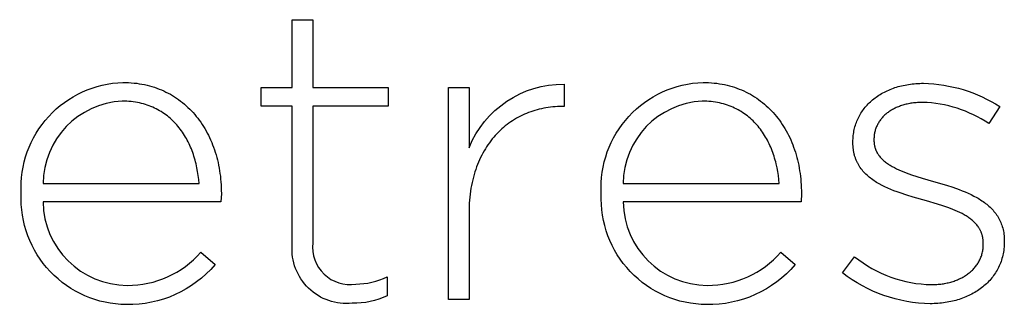
# Model space of a CAD drawing. Units: millimetres. Extents: x -6 to 3813, y -193 to 2042.
# Drawn here: x 474 to 524, y 0 to 15 of the extents above; entities that cross this region are included whole.
import ezdxf

# ---------------------------------------------------------------- set-up
doc = ezdxf.new("R2010")
doc.units = ezdxf.units.MM
doc.header["$LTSCALE"] = 165
doc.layers.add('FISHER AND PAYKEL', color=7, linetype='Continuous', true_color=0x000000)

msp = doc.modelspace()

# ---------------------------------------------------------------- linework, layer by layer
at = {"layer": 'FISHER AND PAYKEL', "color": 168, "true_color": 0x00134c}
for p, q in [((487.768, 14.587), (488.816, 14.587)), ((487.768, 11.136), (487.768, 14.587)), ((488.816, 14.587), (488.816, 11.136)), ((479.168, 11.393), (479.31, 11.391)), ((479.31, 11.391), (479.451, 11.386)), ((479.451, 11.386), (479.59, 11.377)), ((479.59, 11.377), (479.728, 11.365)), ((479.728, 11.365), (479.864, 11.349)), ((479.864, 11.349), (479.998, 11.33)), ((479.998, 11.33), (480.13, 11.307)), ((480.13, 11.307), (480.261, 11.281)), ((480.261, 11.281), (480.389, 11.252)), ((480.389, 11.252), (480.516, 11.22)), ((480.516, 11.22), (480.642, 11.184)), ((480.642, 11.184), (480.765, 11.145)), ((480.765, 11.145), (480.886, 11.103)), ((480.886, 11.103), (481.006, 11.058)), ((481.006, 11.058), (481.123, 11.01)), ((481.123, 11.01), (481.239, 10.959)), ((486.187, 11.136), (487.768, 11.136)), ((486.187, 10.187), (486.187, 11.136)), ((488.816, 11.136), (492.64, 11.136)), ((492.64, 11.136), (492.64, 10.187)), ((495.709, 0.347), (495.709, 11.138)), ((495.709, 11.138), (496.756, 11.138)), ((496.756, 11.138), (496.756, 8.072)), ((501.586, 11.308), (501.586, 10.168)), ((508.651, 11.393), (508.794, 11.391)), ((508.794, 11.391), (508.935, 11.386)), ((508.935, 11.386), (509.074, 11.377)), ((509.074, 11.377), (509.211, 11.365)), ((509.211, 11.365), (509.347, 11.349)), ((509.347, 11.349), (509.481, 11.33)), ((509.481, 11.33), (509.614, 11.307)), ((509.614, 11.307), (509.744, 11.281)), ((509.744, 11.281), (509.873, 11.252)), ((509.873, 11.252), (510, 11.22)), ((510, 11.22), (510.125, 11.184)), ((510.125, 11.184), (510.248, 11.145)), ((510.248, 11.145), (510.37, 11.103)), ((510.37, 11.103), (510.489, 11.058)), ((510.489, 11.058), (510.607, 11.01)), ((510.607, 11.01), (510.723, 10.959)), ((518.089, 11.008), (518.166, 11.04)), ((518.166, 11.04), (518.244, 11.071)), ((518.244, 11.071), (518.324, 11.101)), ((518.324, 11.101), (518.405, 11.128)), ((518.405, 11.128), (518.488, 11.155)), ((518.488, 11.155), (518.571, 11.179)), ((518.571, 11.179), (518.656, 11.202)), ((518.656, 11.202), (518.742, 11.224)), ((518.742, 11.224), (518.829, 11.244)), ((518.829, 11.244), (518.918, 11.262)), ((518.918, 11.262), (519.007, 11.279)), ((519.007, 11.279), (519.098, 11.293)), ((519.098, 11.293), (519.189, 11.307)), ((519.189, 11.307), (519.282, 11.318)), ((519.282, 11.318), (519.376, 11.328)), ((519.376, 11.328), (519.47, 11.336)), ((519.47, 11.336), (519.566, 11.342)), ((519.566, 11.342), (519.663, 11.347)), ((519.663, 11.347), (519.761, 11.35)), ((519.761, 11.35), (519.86, 11.351)), ((481.239, 10.959), (481.353, 10.905)), ((481.353, 10.905), (481.465, 10.848)), ((481.465, 10.848), (481.575, 10.789)), ((481.575, 10.789), (481.682, 10.726)), ((481.682, 10.726), (481.788, 10.66)), ((481.788, 10.66), (481.892, 10.592)), ((481.892, 10.592), (481.994, 10.521)), ((481.994, 10.521), (482.094, 10.447)), ((510.723, 10.959), (510.836, 10.905)), ((510.836, 10.905), (510.948, 10.848)), ((510.948, 10.848), (511.058, 10.789)), ((511.058, 10.789), (511.166, 10.726)), ((511.166, 10.726), (511.272, 10.66)), ((511.272, 10.66), (511.376, 10.592)), ((511.376, 10.592), (511.477, 10.521)), ((511.477, 10.521), (511.577, 10.447)), ((517.212, 10.459), (517.27, 10.51)), ((517.27, 10.51), (517.33, 10.559)), ((517.33, 10.559), (517.392, 10.606)), ((517.392, 10.606), (517.455, 10.653)), ((517.455, 10.653), (517.52, 10.698)), ((517.52, 10.698), (517.586, 10.741)), ((517.586, 10.741), (517.654, 10.784)), ((517.654, 10.784), (517.723, 10.824)), ((517.723, 10.824), (517.793, 10.864)), ((517.793, 10.864), (517.865, 10.902)), ((517.865, 10.902), (517.938, 10.939)), ((517.938, 10.939), (518.013, 10.974)), ((518.013, 10.974), (518.089, 11.008)), ((479.242, 10.439), (479.125, 10.44)), ((479.356, 10.435), (479.242, 10.439)), ((479.469, 10.427), (479.356, 10.435)), ((479.58, 10.417), (479.469, 10.427)), ((479.689, 10.404), (479.58, 10.417)), ((479.796, 10.389), (479.689, 10.404)), ((479.902, 10.371), (479.796, 10.389)), ((480.005, 10.35), (479.902, 10.371)), ((480.107, 10.326), (480.005, 10.35)), ((480.207, 10.3), (480.107, 10.326)), ((480.306, 10.272), (480.207, 10.3)), ((480.402, 10.24), (480.306, 10.272)), ((480.497, 10.207), (480.402, 10.24)), ((480.59, 10.171), (480.497, 10.207)), ((480.681, 10.133), (480.59, 10.171)), ((480.771, 10.092), (480.681, 10.133)), ((480.858, 10.049), (480.771, 10.092)), ((480.944, 10.004), (480.858, 10.049)), ((482.094, 10.447), (482.191, 10.371)), ((482.191, 10.371), (482.287, 10.292)), ((482.287, 10.292), (482.38, 10.211)), ((482.38, 10.211), (482.471, 10.127)), ((482.471, 10.127), (482.56, 10.04)), ((482.56, 10.04), (482.647, 9.951)), ((487.768, 10.187), (486.187, 10.187)), ((487.768, 3.121), (487.768, 10.187)), ((488.816, 10.187), (488.816, 3.227)), ((492.64, 10.187), (488.816, 10.187)), ((500.329, 10.031), (500.218, 10.002)), ((500.44, 10.057), (500.329, 10.031)), ((500.553, 10.08), (500.44, 10.057)), ((500.667, 10.101), (500.553, 10.08)), ((500.781, 10.118), (500.667, 10.101)), ((500.896, 10.134), (500.781, 10.118)), ((501.012, 10.146), (500.896, 10.134)), ((501.128, 10.156), (501.012, 10.146)), ((501.245, 10.162), (501.128, 10.156)), ((501.362, 10.167), (501.245, 10.162)), ((501.48, 10.168), (501.362, 10.167)), ((501.586, 10.168), (501.48, 10.168)), ((508.725, 10.439), (508.609, 10.44)), ((508.84, 10.435), (508.725, 10.439)), ((508.952, 10.427), (508.84, 10.435)), ((509.063, 10.417), (508.952, 10.427)), ((509.172, 10.404), (509.063, 10.417)), ((509.28, 10.389), (509.172, 10.404)), ((509.385, 10.371), (509.28, 10.389)), ((509.489, 10.35), (509.385, 10.371)), ((509.591, 10.326), (509.489, 10.35)), ((509.691, 10.3), (509.591, 10.326)), ((509.789, 10.272), (509.691, 10.3)), ((509.886, 10.24), (509.789, 10.272)), ((509.98, 10.207), (509.886, 10.24)), ((510.073, 10.171), (509.98, 10.207)), ((510.165, 10.133), (510.073, 10.171)), ((510.254, 10.092), (510.165, 10.133)), ((510.342, 10.049), (510.254, 10.092)), ((510.428, 10.004), (510.342, 10.049)), ((511.577, 10.447), (511.675, 10.371)), ((511.675, 10.371), (511.77, 10.292)), ((511.77, 10.292), (511.864, 10.211)), ((511.864, 10.211), (511.955, 10.127)), ((511.955, 10.127), (512.044, 10.04)), ((512.044, 10.04), (512.131, 9.951)), ((516.757, 9.953), (516.801, 10.014)), ((516.801, 10.014), (516.846, 10.074)), ((516.846, 10.074), (516.894, 10.133)), ((516.894, 10.133), (516.943, 10.19)), ((516.943, 10.19), (516.993, 10.246)), ((516.993, 10.246), (517.045, 10.301)), ((517.045, 10.301), (517.099, 10.355)), ((517.099, 10.355), (517.155, 10.408)), ((517.155, 10.408), (517.212, 10.459)), ((518.278, 10.014), (518.231, 9.987)), ((518.325, 10.04), (518.278, 10.014)), ((518.374, 10.065), (518.325, 10.04)), ((518.423, 10.09), (518.374, 10.065)), ((518.474, 10.113), (518.423, 10.09)), ((518.525, 10.136), (518.474, 10.113)), ((518.578, 10.157), (518.525, 10.136)), ((518.631, 10.178), (518.578, 10.157)), ((518.685, 10.198), (518.631, 10.178)), ((518.741, 10.217), (518.685, 10.198)), ((518.797, 10.234), (518.741, 10.217)), ((518.854, 10.251), (518.797, 10.234)), ((518.913, 10.267), (518.854, 10.251)), ((518.972, 10.282), (518.913, 10.267)), ((519.032, 10.296), (518.972, 10.282)), ((519.092, 10.308), (519.032, 10.296)), ((519.154, 10.32), (519.092, 10.308)), ((519.217, 10.331), (519.154, 10.32)), ((519.28, 10.34), (519.217, 10.331)), ((519.344, 10.349), (519.28, 10.34)), ((519.41, 10.356), (519.344, 10.349)), ((519.476, 10.362), (519.41, 10.356)), ((519.542, 10.368), (519.476, 10.362)), ((519.678, 10.375), (519.542, 10.368)), ((519.817, 10.377), (519.678, 10.375)), ((523.73, 10.165), (523.169, 9.297)), ((481.028, 9.957), (480.944, 10.004)), ((481.11, 9.908), (481.028, 9.957)), ((481.191, 9.856), (481.11, 9.908)), ((481.27, 9.802), (481.191, 9.856)), ((481.347, 9.747), (481.27, 9.802)), ((481.422, 9.689), (481.347, 9.747)), ((481.496, 9.63), (481.422, 9.689)), ((481.568, 9.568), (481.496, 9.63)), ((481.638, 9.505), (481.568, 9.568)), ((482.647, 9.951), (482.732, 9.859)), ((482.732, 9.859), (482.814, 9.766)), ((482.814, 9.766), (482.894, 9.669)), ((482.894, 9.669), (482.972, 9.571)), ((482.972, 9.571), (483.048, 9.47)), ((499.069, 9.51), (498.972, 9.449)), ((499.167, 9.568), (499.069, 9.51)), ((499.267, 9.623), (499.167, 9.568)), ((499.368, 9.676), (499.267, 9.623)), ((499.47, 9.726), (499.368, 9.676)), ((499.573, 9.773), (499.47, 9.726)), ((499.678, 9.818), (499.573, 9.773)), ((499.784, 9.86), (499.678, 9.818)), ((499.891, 9.9), (499.784, 9.86)), ((499.999, 9.937), (499.891, 9.9)), ((500.108, 9.971), (499.999, 9.937)), ((500.218, 10.002), (500.108, 9.971)), ((510.512, 9.957), (510.428, 10.004)), ((510.594, 9.908), (510.512, 9.957)), ((510.675, 9.856), (510.594, 9.908)), ((510.753, 9.802), (510.675, 9.856)), ((510.83, 9.747), (510.753, 9.802)), ((510.906, 9.689), (510.83, 9.747)), ((510.979, 9.63), (510.906, 9.689)), ((511.051, 9.568), (510.979, 9.63)), ((511.121, 9.505), (511.051, 9.568)), ((512.131, 9.951), (512.215, 9.859)), ((512.215, 9.859), (512.298, 9.766)), ((512.298, 9.766), (512.378, 9.669)), ((512.378, 9.669), (512.456, 9.571)), ((512.456, 9.571), (512.532, 9.47)), ((516.5, 9.498), (516.532, 9.566)), ((516.532, 9.566), (516.565, 9.633)), ((516.565, 9.633), (516.6, 9.699)), ((516.6, 9.699), (516.636, 9.764)), ((516.636, 9.764), (516.675, 9.828)), ((516.675, 9.828), (516.715, 9.891)), ((516.715, 9.891), (516.757, 9.953)), ((517.696, 9.526), (517.666, 9.487)), ((517.727, 9.563), (517.696, 9.526)), ((517.759, 9.601), (517.727, 9.563)), ((517.792, 9.637), (517.759, 9.601)), ((517.826, 9.673), (517.792, 9.637)), ((517.862, 9.708), (517.826, 9.673)), ((517.898, 9.742), (517.862, 9.708)), ((517.936, 9.775), (517.898, 9.742)), ((517.975, 9.808), (517.936, 9.775)), ((518.015, 9.84), (517.975, 9.808)), ((518.056, 9.871), (518.015, 9.84)), ((518.098, 9.901), (518.056, 9.871)), ((518.141, 9.931), (518.098, 9.901)), ((518.186, 9.959), (518.141, 9.931)), ((518.231, 9.987), (518.186, 9.959)), ((481.706, 9.44), (481.638, 9.505)), ((481.773, 9.373), (481.706, 9.44)), ((481.838, 9.305), (481.773, 9.373)), ((481.901, 9.235), (481.838, 9.305)), ((481.962, 9.163), (481.901, 9.235)), ((482.022, 9.089), (481.962, 9.163)), ((482.08, 9.014), (482.022, 9.089)), ((482.136, 8.938), (482.08, 9.014)), ((483.048, 9.47), (483.121, 9.367)), ((483.121, 9.367), (483.192, 9.262)), ((483.192, 9.262), (483.261, 9.155)), ((483.261, 9.155), (483.327, 9.046)), ((483.327, 9.046), (483.391, 8.934)), ((498.424, 9.03), (498.338, 8.951)), ((498.511, 9.106), (498.424, 9.03)), ((498.6, 9.18), (498.511, 9.106)), ((498.691, 9.251), (498.6, 9.18)), ((498.783, 9.32), (498.691, 9.251)), ((498.877, 9.386), (498.783, 9.32)), ((498.972, 9.449), (498.877, 9.386)), ((511.19, 9.44), (511.121, 9.505)), ((511.256, 9.373), (511.19, 9.44)), ((511.321, 9.305), (511.256, 9.373)), ((511.384, 9.235), (511.321, 9.305)), ((511.446, 9.163), (511.384, 9.235)), ((511.505, 9.089), (511.446, 9.163)), ((511.563, 9.014), (511.505, 9.089)), ((511.62, 8.938), (511.563, 9.014)), ((512.532, 9.47), (512.605, 9.367)), ((512.605, 9.367), (512.676, 9.262)), ((512.676, 9.262), (512.745, 9.155)), ((512.745, 9.155), (512.811, 9.046)), ((512.811, 9.046), (512.875, 8.934)), ((516.336, 8.995), (516.353, 9.069)), ((516.353, 9.069), (516.373, 9.143)), ((516.373, 9.143), (516.395, 9.216)), ((516.395, 9.216), (516.418, 9.288)), ((516.418, 9.288), (516.444, 9.359)), ((516.444, 9.359), (516.471, 9.429)), ((516.471, 9.429), (516.5, 9.498)), ((517.422, 9.023), (517.407, 8.977)), ((517.438, 9.068), (517.422, 9.023)), ((517.455, 9.112), (517.438, 9.068)), ((517.473, 9.156), (517.455, 9.112)), ((517.493, 9.2), (517.473, 9.156)), ((517.514, 9.243), (517.493, 9.2)), ((517.536, 9.285), (517.514, 9.243)), ((517.56, 9.327), (517.536, 9.285)), ((517.584, 9.368), (517.56, 9.327)), ((517.61, 9.408), (517.584, 9.368)), ((517.638, 9.448), (517.61, 9.408)), ((517.666, 9.487), (517.638, 9.448)), ((482.191, 8.86), (482.136, 8.938)), ((482.244, 8.781), (482.191, 8.86)), ((482.295, 8.7), (482.244, 8.781)), ((482.344, 8.618), (482.295, 8.7)), ((482.392, 8.534), (482.344, 8.618)), ((482.438, 8.45), (482.392, 8.534)), ((483.391, 8.934), (483.453, 8.821)), ((483.453, 8.821), (483.512, 8.705)), ((483.512, 8.705), (483.569, 8.588)), ((483.569, 8.588), (483.623, 8.468)), ((497.937, 8.518), (497.863, 8.424)), ((498.014, 8.61), (497.937, 8.518)), ((498.092, 8.699), (498.014, 8.61)), ((498.172, 8.786), (498.092, 8.699)), ((498.255, 8.87), (498.172, 8.786)), ((498.338, 8.951), (498.255, 8.87)), ((511.674, 8.86), (511.62, 8.938)), ((511.727, 8.781), (511.674, 8.86)), ((511.778, 8.7), (511.727, 8.781)), ((511.828, 8.618), (511.778, 8.7)), ((511.875, 8.534), (511.828, 8.618)), ((511.921, 8.45), (511.875, 8.534)), ((512.875, 8.934), (512.937, 8.821)), ((512.937, 8.821), (512.996, 8.705)), ((512.996, 8.705), (513.053, 8.588)), ((513.053, 8.588), (513.107, 8.468)), ((516.269, 8.45), (516.272, 8.53)), ((516.272, 8.53), (516.278, 8.61)), ((516.278, 8.61), (516.285, 8.688)), ((516.285, 8.688), (516.295, 8.766)), ((516.295, 8.766), (516.306, 8.843)), ((516.306, 8.843), (516.32, 8.92)), ((516.32, 8.92), (516.336, 8.995)), ((517.338, 8.543), (517.337, 8.493)), ((517.34, 8.593), (517.338, 8.543)), ((517.344, 8.643), (517.34, 8.593)), ((517.349, 8.692), (517.344, 8.643)), ((517.355, 8.741), (517.349, 8.692)), ((517.363, 8.789), (517.355, 8.741)), ((517.372, 8.837), (517.363, 8.789)), ((517.382, 8.884), (517.372, 8.837)), ((517.394, 8.931), (517.382, 8.884)), ((517.407, 8.977), (517.394, 8.931)), ((482.482, 8.364), (482.438, 8.45)), ((482.525, 8.277), (482.482, 8.364)), ((482.566, 8.189), (482.525, 8.277)), ((482.605, 8.099), (482.566, 8.189)), ((482.643, 8.009), (482.605, 8.099)), ((482.679, 7.918), (482.643, 8.009)), ((483.623, 8.468), (483.675, 8.347)), ((483.675, 8.347), (483.725, 8.224)), ((483.725, 8.224), (483.771, 8.099)), ((483.771, 8.099), (483.816, 7.973)), ((497.586, 8.021), (497.522, 7.914)), ((497.652, 8.125), (497.586, 8.021)), ((497.72, 8.227), (497.652, 8.125)), ((497.791, 8.327), (497.72, 8.227)), ((497.863, 8.424), (497.791, 8.327)), ((511.966, 8.364), (511.921, 8.45)), ((512.008, 8.277), (511.966, 8.364)), ((512.049, 8.189), (512.008, 8.277)), ((512.089, 8.099), (512.049, 8.189)), ((512.126, 8.009), (512.089, 8.099)), ((512.162, 7.918), (512.126, 8.009)), ((513.107, 8.468), (513.159, 8.347)), ((513.159, 8.347), (513.208, 8.224)), ((513.208, 8.224), (513.255, 8.099)), ((513.255, 8.099), (513.299, 7.973)), ((516.268, 8.37), (516.269, 8.45)), ((516.268, 8.324), (516.268, 8.37)), ((516.27, 8.234), (516.268, 8.324)), ((516.274, 8.147), (516.27, 8.234)), ((516.281, 8.062), (516.274, 8.147)), ((516.291, 7.979), (516.281, 8.062)), ((517.337, 8.493), (517.337, 8.451)), ((517.337, 8.451), (517.337, 8.423)), ((517.337, 8.423), (517.338, 8.395)), ((517.338, 8.395), (517.34, 8.367)), ((517.34, 8.367), (517.341, 8.34)), ((517.341, 8.34), (517.344, 8.313)), ((517.344, 8.313), (517.347, 8.286)), ((517.347, 8.286), (517.35, 8.259)), ((517.35, 8.259), (517.354, 8.233)), ((517.354, 8.233), (517.359, 8.207)), ((517.359, 8.207), (517.363, 8.181)), ((517.363, 8.181), (517.369, 8.156)), ((517.369, 8.156), (517.375, 8.131)), ((517.375, 8.131), (517.381, 8.106)), ((517.381, 8.106), (517.388, 8.081)), ((517.388, 8.081), (517.396, 8.057)), ((517.396, 8.057), (517.404, 8.032)), ((517.404, 8.032), (517.412, 8.008)), ((517.412, 8.008), (517.421, 7.985)), ((482.713, 7.825), (482.679, 7.918)), ((482.745, 7.732), (482.713, 7.825)), ((482.776, 7.638), (482.745, 7.732)), ((482.805, 7.543), (482.776, 7.638)), ((482.833, 7.448), (482.805, 7.543)), ((483.816, 7.973), (483.858, 7.844)), ((483.858, 7.844), (483.897, 7.715)), ((483.897, 7.715), (483.933, 7.583)), ((483.933, 7.583), (483.967, 7.45)), ((497.344, 7.578), (497.289, 7.461)), ((497.401, 7.692), (497.344, 7.578)), ((497.46, 7.804), (497.401, 7.692)), ((497.522, 7.914), (497.46, 7.804)), ((512.196, 7.825), (512.162, 7.918)), ((512.229, 7.732), (512.196, 7.825)), ((512.26, 7.638), (512.229, 7.732)), ((512.289, 7.543), (512.26, 7.638)), ((512.316, 7.448), (512.289, 7.543)), ((513.299, 7.973), (513.341, 7.844)), ((513.341, 7.844), (513.38, 7.715)), ((513.38, 7.715), (513.417, 7.583)), ((513.417, 7.583), (513.451, 7.45)), ((516.297, 7.938), (516.291, 7.979)), ((516.303, 7.897), (516.297, 7.938)), ((516.31, 7.857), (516.303, 7.897)), ((516.318, 7.818), (516.31, 7.857)), ((516.327, 7.779), (516.318, 7.818)), ((516.336, 7.74), (516.327, 7.779)), ((516.346, 7.702), (516.336, 7.74)), ((516.356, 7.664), (516.346, 7.702)), ((516.367, 7.627), (516.356, 7.664)), ((516.379, 7.59), (516.367, 7.627)), ((516.391, 7.554), (516.379, 7.59)), ((516.404, 7.518), (516.391, 7.554)), ((516.417, 7.483), (516.404, 7.518)), ((517.421, 7.985), (517.43, 7.961)), ((517.43, 7.961), (517.44, 7.938)), ((517.44, 7.938), (517.45, 7.915)), ((517.45, 7.915), (517.461, 7.892)), ((517.461, 7.892), (517.472, 7.87)), ((517.472, 7.87), (517.484, 7.847)), ((517.484, 7.847), (517.496, 7.825)), ((517.496, 7.825), (517.508, 7.803)), ((517.508, 7.803), (517.521, 7.782)), ((517.521, 7.782), (517.534, 7.76)), ((517.534, 7.76), (517.548, 7.739)), ((517.548, 7.739), (517.562, 7.718)), ((517.562, 7.718), (517.577, 7.697)), ((517.577, 7.697), (517.592, 7.677)), ((517.592, 7.677), (517.607, 7.656)), ((517.607, 7.656), (517.623, 7.636)), ((517.623, 7.636), (517.656, 7.597)), ((517.656, 7.597), (517.691, 7.558)), ((517.691, 7.558), (517.727, 7.52)), ((517.727, 7.52), (517.764, 7.482)), ((482.859, 7.351), (482.833, 7.448)), ((482.883, 7.254), (482.859, 7.351)), ((482.926, 7.058), (482.883, 7.254)), ((482.963, 6.859), (482.926, 7.058)), ((483.967, 7.45), (483.999, 7.315)), ((483.999, 7.315), (484.028, 7.179)), ((484.028, 7.179), (484.054, 7.041)), ((484.054, 7.041), (484.077, 6.902)), ((497.14, 7.095), (497.095, 6.968)), ((497.187, 7.219), (497.14, 7.095)), ((497.237, 7.341), (497.187, 7.219)), ((497.289, 7.461), (497.237, 7.341)), ((512.342, 7.351), (512.316, 7.448)), ((512.366, 7.254), (512.342, 7.351)), ((512.41, 7.058), (512.366, 7.254)), ((512.447, 6.859), (512.41, 7.058)), ((513.451, 7.45), (513.482, 7.315)), ((513.482, 7.315), (513.511, 7.179)), ((513.511, 7.179), (513.537, 7.041)), ((513.537, 7.041), (513.561, 6.902)), ((516.431, 7.448), (516.417, 7.483)), ((516.446, 7.413), (516.431, 7.448)), ((516.461, 7.379), (516.446, 7.413)), ((516.477, 7.345), (516.461, 7.379)), ((516.493, 7.312), (516.477, 7.345)), ((516.51, 7.279), (516.493, 7.312)), ((516.528, 7.246), (516.51, 7.279)), ((516.546, 7.214), (516.528, 7.246)), ((516.564, 7.182), (516.546, 7.214)), ((516.583, 7.151), (516.564, 7.182)), ((516.603, 7.12), (516.583, 7.151)), ((516.623, 7.089), (516.603, 7.12)), ((516.644, 7.059), (516.623, 7.089)), ((516.687, 7), (516.644, 7.059)), ((517.764, 7.482), (517.803, 7.446)), ((517.803, 7.446), (517.844, 7.41)), ((517.844, 7.41), (517.886, 7.375)), ((517.886, 7.375), (517.929, 7.34)), ((517.929, 7.34), (517.974, 7.306)), ((517.974, 7.306), (518.02, 7.273)), ((518.02, 7.273), (518.068, 7.241)), ((518.068, 7.241), (518.116, 7.209)), ((518.116, 7.209), (518.166, 7.178)), ((518.166, 7.178), (518.217, 7.147)), ((518.217, 7.147), (518.269, 7.117)), ((518.269, 7.117), (518.377, 7.059)), ((518.377, 7.059), (518.49, 7.002)), ((482.993, 6.659), (482.963, 6.859)), ((483.017, 6.456), (482.993, 6.659)), ((484.077, 6.902), (484.098, 6.761)), ((484.098, 6.761), (484.116, 6.619)), ((484.116, 6.619), (484.132, 6.476)), ((496.976, 6.572), (496.942, 6.435)), ((497.013, 6.706), (496.976, 6.572)), ((497.053, 6.838), (497.013, 6.706)), ((497.095, 6.968), (497.053, 6.838)), ((512.477, 6.659), (512.447, 6.859)), ((512.501, 6.456), (512.477, 6.659)), ((513.561, 6.902), (513.582, 6.761)), ((513.582, 6.761), (513.6, 6.619)), ((513.6, 6.619), (513.615, 6.476)), ((516.731, 6.942), (516.687, 7)), ((516.778, 6.886), (516.731, 6.942)), ((516.827, 6.831), (516.778, 6.886)), ((516.877, 6.778), (516.827, 6.831)), ((516.93, 6.725), (516.877, 6.778)), ((516.984, 6.675), (516.93, 6.725)), ((517.039, 6.625), (516.984, 6.675)), ((517.097, 6.577), (517.039, 6.625)), ((517.156, 6.53), (517.097, 6.577)), ((517.216, 6.484), (517.156, 6.53)), ((518.49, 7.002), (518.606, 6.948)), ((518.606, 6.948), (518.726, 6.895)), ((518.726, 6.895), (518.85, 6.844)), ((518.85, 6.844), (518.976, 6.795)), ((518.976, 6.795), (519.239, 6.7)), ((519.239, 6.7), (519.512, 6.61)), ((519.512, 6.61), (519.793, 6.523)), ((519.793, 6.523), (520.371, 6.355)), ((475.107, 6.253), (483.034, 6.253)), ((483.034, 6.253), (483.017, 6.456)), ((484.132, 6.476), (484.144, 6.331)), ((484.144, 6.331), (484.154, 6.186)), ((484.154, 6.186), (484.161, 6.039)), ((484.161, 6.039), (484.165, 5.891)), ((496.856, 6.01), (496.833, 5.864)), ((496.882, 6.154), (496.856, 6.01)), ((496.911, 6.296), (496.882, 6.154)), ((496.942, 6.435), (496.911, 6.296)), ((504.591, 6.253), (512.518, 6.253)), ((512.518, 6.253), (512.501, 6.456)), ((513.615, 6.476), (513.628, 6.331)), ((513.628, 6.331), (513.637, 6.186)), ((513.637, 6.186), (513.645, 6.039)), ((513.645, 6.039), (513.649, 5.891)), ((517.278, 6.439), (517.216, 6.484)), ((517.341, 6.396), (517.278, 6.439)), ((517.406, 6.353), (517.341, 6.396)), ((517.473, 6.312), (517.406, 6.353)), ((517.54, 6.272), (517.473, 6.312)), ((517.609, 6.232), (517.54, 6.272)), ((517.75, 6.157), (517.609, 6.232)), ((517.895, 6.084), (517.75, 6.157)), ((518.045, 6.016), (517.895, 6.084)), ((518.198, 5.95), (518.045, 6.016)), ((520.371, 6.355), (521.029, 6.165)), ((521.029, 6.165), (521.354, 6.06)), ((521.354, 6.06), (521.672, 5.947)), ((473.996, 5.724), (473.996, 5.762)), ((484.167, 5.741), (484.146, 5.318)), ((484.165, 5.891), (484.167, 5.741)), ((496.796, 5.563), (496.782, 5.41)), ((496.813, 5.715), (496.796, 5.563)), ((496.833, 5.864), (496.813, 5.715)), ((503.479, 5.724), (503.479, 5.762)), ((513.65, 5.741), (513.629, 5.318)), ((513.649, 5.891), (513.65, 5.741)), ((518.354, 5.887), (518.198, 5.95)), ((518.513, 5.827), (518.354, 5.887)), ((518.675, 5.77), (518.513, 5.827)), ((519.004, 5.661), (518.675, 5.77)), ((519.338, 5.558), (519.004, 5.661)), ((520.008, 5.364), (519.338, 5.558)), ((521.672, 5.947), (521.828, 5.886)), ((521.828, 5.886), (521.981, 5.823)), ((521.981, 5.823), (522.131, 5.758)), ((522.131, 5.758), (522.278, 5.688)), ((522.278, 5.688), (522.421, 5.616)), ((522.421, 5.616), (522.56, 5.54)), ((522.56, 5.54), (522.628, 5.501)), ((484.146, 5.318), (475.107, 5.318)), ((496.763, 5.095), (496.758, 4.934)), ((496.771, 5.253), (496.763, 5.095)), ((496.782, 5.41), (496.771, 5.253)), ((513.629, 5.318), (504.591, 5.318)), ((520.568, 5.202), (520.008, 5.364)), ((520.839, 5.116), (520.568, 5.202)), ((521.1, 5.026), (520.839, 5.116)), ((521.227, 4.98), (521.1, 5.026)), ((522.628, 5.501), (522.694, 5.46)), ((522.694, 5.46), (522.76, 5.419)), ((522.76, 5.419), (522.824, 5.377)), ((522.824, 5.377), (522.887, 5.333)), ((522.887, 5.333), (522.949, 5.289)), ((522.949, 5.289), (523.009, 5.243)), ((523.009, 5.243), (523.068, 5.197)), ((523.068, 5.197), (523.125, 5.149)), ((523.125, 5.149), (523.181, 5.1)), ((523.181, 5.1), (523.236, 5.05)), ((523.236, 5.05), (523.288, 4.998)), ((496.758, 4.934), (496.756, 4.77)), ((496.756, 4.77), (496.756, 0.347)), ((521.351, 4.931), (521.227, 4.98)), ((521.472, 4.881), (521.351, 4.931)), ((521.589, 4.83), (521.472, 4.881)), ((521.703, 4.776), (521.589, 4.83)), ((521.813, 4.72), (521.703, 4.776)), ((521.919, 4.662), (521.813, 4.72)), ((521.97, 4.632), (521.919, 4.662)), ((522.021, 4.602), (521.97, 4.632)), ((522.07, 4.571), (522.021, 4.602)), ((522.118, 4.539), (522.07, 4.571)), ((522.165, 4.507), (522.118, 4.539)), ((522.211, 4.474), (522.165, 4.507)), ((523.288, 4.998), (523.34, 4.945)), ((523.34, 4.945), (523.389, 4.892)), ((523.389, 4.892), (523.437, 4.836)), ((523.437, 4.836), (523.483, 4.78)), ((523.483, 4.78), (523.527, 4.722)), ((523.527, 4.722), (523.569, 4.663)), ((523.569, 4.663), (523.609, 4.602)), ((523.609, 4.602), (523.648, 4.54)), ((523.648, 4.54), (523.684, 4.476)), ((522.255, 4.44), (522.211, 4.474)), ((522.299, 4.405), (522.255, 4.44)), ((522.341, 4.37), (522.299, 4.405)), ((522.381, 4.334), (522.341, 4.37)), ((522.421, 4.298), (522.381, 4.334)), ((522.459, 4.26), (522.421, 4.298)), ((522.495, 4.222), (522.459, 4.26)), ((522.53, 4.183), (522.495, 4.222)), ((522.564, 4.143), (522.53, 4.183)), ((522.596, 4.102), (522.564, 4.143)), ((522.627, 4.061), (522.596, 4.102)), ((522.656, 4.018), (522.627, 4.061)), ((522.67, 3.997), (522.656, 4.018)), ((523.684, 4.476), (523.719, 4.411)), ((523.719, 4.411), (523.751, 4.345)), ((523.751, 4.345), (523.781, 4.277)), ((523.781, 4.277), (523.809, 4.207)), ((523.809, 4.207), (523.835, 4.136)), ((523.835, 4.136), (523.859, 4.063)), ((523.859, 4.063), (523.88, 3.989)), ((522.684, 3.975), (522.67, 3.997)), ((522.697, 3.953), (522.684, 3.975)), ((522.71, 3.931), (522.697, 3.953)), ((522.723, 3.908), (522.71, 3.931)), ((522.735, 3.886), (522.723, 3.908)), ((522.746, 3.863), (522.735, 3.886)), ((522.757, 3.839), (522.746, 3.863)), ((522.768, 3.816), (522.757, 3.839)), ((522.779, 3.792), (522.768, 3.816)), ((522.789, 3.768), (522.779, 3.792)), ((522.798, 3.744), (522.789, 3.768)), ((522.807, 3.72), (522.798, 3.744)), ((522.816, 3.695), (522.807, 3.72)), ((522.824, 3.67), (522.816, 3.695)), ((522.832, 3.645), (522.824, 3.67)), ((522.839, 3.619), (522.832, 3.645)), ((522.846, 3.594), (522.839, 3.619)), ((522.852, 3.568), (522.846, 3.594)), ((522.858, 3.541), (522.852, 3.568)), ((522.864, 3.515), (522.858, 3.541)), ((522.869, 3.488), (522.864, 3.515)), ((523.88, 3.989), (523.899, 3.913)), ((523.899, 3.913), (523.916, 3.835)), ((523.916, 3.835), (523.93, 3.756)), ((523.93, 3.756), (523.941, 3.674)), ((523.941, 3.674), (523.95, 3.591)), ((523.95, 3.591), (523.957, 3.507)), ((523.957, 3.507), (523.961, 3.42)), ((522.874, 3.461), (522.869, 3.488)), ((522.878, 3.434), (522.874, 3.461)), ((522.881, 3.406), (522.878, 3.434)), ((522.885, 3.378), (522.881, 3.406)), ((522.887, 3.35), (522.885, 3.378)), ((522.886, 2.99), (522.89, 3.047)), ((522.89, 3.322), (522.887, 3.35)), ((522.892, 3.264), (522.89, 3.322)), ((522.89, 3.047), (522.893, 3.104)), ((522.893, 3.205), (522.892, 3.264)), ((522.893, 3.162), (522.893, 3.205)), ((522.893, 3.104), (522.893, 3.162)), ((523.952, 3.023), (523.943, 2.937)), ((523.958, 3.111), (523.952, 3.023)), ((523.961, 3.2), (523.958, 3.111)), ((523.961, 3.42), (523.962, 3.332)), ((523.962, 3.289), (523.961, 3.2)), ((523.962, 3.332), (523.962, 3.289)), ((483.119, 2.76), (483.846, 2.125)), ((512.602, 2.76), (513.329, 2.125)), ((515.736, 1.702), (516.356, 2.527)), ((522.758, 2.461), (522.777, 2.511)), ((522.777, 2.511), (522.795, 2.561)), ((522.795, 2.561), (522.812, 2.612)), ((522.812, 2.612), (522.827, 2.664)), ((522.827, 2.664), (522.841, 2.717)), ((522.841, 2.717), (522.853, 2.77)), ((522.853, 2.77), (522.864, 2.824)), ((522.864, 2.824), (522.873, 2.879)), ((522.873, 2.879), (522.88, 2.934)), ((522.88, 2.934), (522.886, 2.99)), ((523.867, 2.52), (523.845, 2.44)), ((523.887, 2.601), (523.867, 2.52)), ((523.904, 2.683), (523.887, 2.601)), ((523.919, 2.767), (523.904, 2.683)), ((523.932, 2.851), (523.919, 2.767)), ((523.943, 2.937), (523.932, 2.851)), ((522.451, 1.966), (522.485, 2.007)), ((522.485, 2.007), (522.518, 2.048)), ((522.518, 2.048), (522.55, 2.091)), ((522.55, 2.091), (522.581, 2.134)), ((522.581, 2.134), (522.61, 2.179)), ((522.61, 2.179), (522.638, 2.224)), ((522.638, 2.224), (522.665, 2.27)), ((522.665, 2.27), (522.69, 2.316)), ((522.69, 2.316), (522.714, 2.364)), ((522.714, 2.364), (522.737, 2.412)), ((522.737, 2.412), (522.758, 2.461)), ((523.703, 2.057), (523.669, 1.985)), ((523.736, 2.132), (523.703, 2.057)), ((523.766, 2.207), (523.736, 2.132)), ((523.795, 2.283), (523.766, 2.207)), ((523.821, 2.361), (523.795, 2.283)), ((523.845, 2.44), (523.821, 2.361)), ((492.597, 1.512), (492.597, 0.542)), ((521.848, 1.484), (521.898, 1.513)), ((521.898, 1.513), (521.947, 1.542)), ((521.947, 1.542), (521.995, 1.572)), ((521.995, 1.572), (522.042, 1.604)), ((522.042, 1.604), (522.087, 1.636)), ((522.087, 1.636), (522.132, 1.669)), ((522.132, 1.669), (522.176, 1.703)), ((522.176, 1.703), (522.219, 1.738)), ((522.219, 1.738), (522.26, 1.773)), ((522.26, 1.773), (522.301, 1.81)), ((522.301, 1.81), (522.34, 1.848)), ((522.34, 1.848), (522.378, 1.886)), ((522.378, 1.886), (522.415, 1.925)), ((522.415, 1.925), (522.451, 1.966)), ((523.374, 1.509), (523.324, 1.446)), ((523.421, 1.573), (523.374, 1.509)), ((523.467, 1.639), (523.421, 1.573)), ((523.512, 1.705), (523.467, 1.639)), ((523.554, 1.773), (523.512, 1.705)), ((523.594, 1.842), (523.554, 1.773)), ((523.633, 1.913), (523.594, 1.842)), ((523.669, 1.985), (523.633, 1.913)), ((520.265, 1.109), (520.403, 1.112)), ((520.403, 1.112), (520.47, 1.115)), ((520.47, 1.115), (520.538, 1.119)), ((520.538, 1.119), (520.605, 1.124)), ((520.605, 1.124), (520.671, 1.13)), ((520.671, 1.13), (520.736, 1.138)), ((520.736, 1.138), (520.802, 1.146)), ((520.802, 1.146), (520.866, 1.156)), ((520.866, 1.156), (520.93, 1.167)), ((520.93, 1.167), (520.993, 1.179)), ((520.993, 1.179), (521.055, 1.192)), ((521.055, 1.192), (521.117, 1.206)), ((521.117, 1.206), (521.178, 1.221)), ((521.178, 1.221), (521.238, 1.238)), ((521.238, 1.238), (521.298, 1.255)), ((521.298, 1.255), (521.357, 1.273)), ((521.357, 1.273), (521.415, 1.293)), ((521.415, 1.293), (521.472, 1.313)), ((521.472, 1.313), (521.528, 1.335)), ((521.528, 1.335), (521.584, 1.357)), ((521.584, 1.357), (521.638, 1.381)), ((521.638, 1.381), (521.692, 1.405)), ((521.692, 1.405), (521.745, 1.431)), ((521.745, 1.431), (521.797, 1.457)), ((521.797, 1.457), (521.848, 1.484)), ((522.929, 1.044), (522.867, 0.992)), ((522.991, 1.097), (522.929, 1.044)), ((523.05, 1.152), (522.991, 1.097)), ((523.109, 1.208), (523.05, 1.152)), ((523.165, 1.266), (523.109, 1.208)), ((523.22, 1.324), (523.165, 1.266)), ((523.273, 1.385), (523.22, 1.324)), ((523.324, 1.446), (523.273, 1.385)), ((522.08, 0.516), (522.001, 0.482)), ((522.158, 0.552), (522.08, 0.516)), ((522.235, 0.589), (522.158, 0.552)), ((522.311, 0.628), (522.235, 0.589)), ((522.385, 0.668), (522.311, 0.628)), ((522.458, 0.71), (522.385, 0.668)), ((522.53, 0.754), (522.458, 0.71)), ((522.6, 0.798), (522.53, 0.754)), ((522.669, 0.845), (522.6, 0.798)), ((522.736, 0.892), (522.669, 0.845)), ((522.802, 0.941), (522.736, 0.892)), ((522.867, 0.992), (522.802, 0.941)), ((496.756, 0.347), (495.709, 0.347)), ((520.299, 0.14), (520.202, 0.139)), ((520.397, 0.143), (520.299, 0.14)), ((520.493, 0.147), (520.397, 0.143)), ((520.589, 0.153), (520.493, 0.147)), ((520.684, 0.161), (520.589, 0.153)), ((520.778, 0.171), (520.684, 0.161)), ((520.871, 0.182), (520.778, 0.171)), ((520.964, 0.195), (520.871, 0.182)), ((521.056, 0.21), (520.964, 0.195)), ((521.147, 0.227), (521.056, 0.21)), ((521.237, 0.245), (521.147, 0.227)), ((521.326, 0.265), (521.237, 0.245)), ((521.414, 0.286), (521.326, 0.265)), ((521.501, 0.309), (521.414, 0.286)), ((521.587, 0.334), (521.501, 0.309)), ((521.672, 0.36), (521.587, 0.334)), ((521.756, 0.388), (521.672, 0.36)), ((521.839, 0.418), (521.756, 0.388)), ((521.92, 0.449), (521.839, 0.418)), ((522.001, 0.482), (521.92, 0.449))]:
    msp.add_line(p, q, dxfattribs=at)
at = {"layer": 'FISHER AND PAYKEL', "color": 168, "true_color": 0x00134c, "extrusion": (0, 0, -1)}
for centre, radius, start, end in [((-479.33, 6.054), 5.342, 356.8767, 88.2612), ((-501.54, 6.154), 5.153, 21.8518, 90.5173), ((-508.813, 6.054), 5.342, 356.8767, 88.2612), ((-519.701, 3.922), 7.43, 91.2244, 122.8342), ((-479.379, 5.481), 5.388, 270.4409, 2.5798), ((-508.862, 5.481), 5.388, 270.4409, 2.5798), ((-490.535, 2.918), 2.775, 264.0464, 4.2073), ((-479.461, 5.835), 5.743, 220.2369, 271.2405), ((-508.945, 5.835), 5.743, 220.2369, 271.2405), ((-520.319, 7.636), 7.498, 270.8924, 307.6796), ((-490.891, 4.129), 3.972, 244.5615, 270.9846)]:
    msp.add_arc(centre, radius, start, end, dxfattribs=at)
at = {"layer": 'FISHER AND PAYKEL', "color": 168, "true_color": 0x00134c}
for centre, radius, start, end in [((479.33, 6.222), 4.223, 92.7763, 179.5881), ((508.813, 6.222), 4.223, 92.7763, 179.5881), ((519.641, 4.087), 6.293, 55.8991, 88.3928), ((479.411, 5.371), 4.304, 180.7056, 269.6262), ((508.895, 5.371), 4.304, 180.7056, 269.6262), ((490.707, 3.016), 1.903, 173.6203, 278.745), ((479.413, 5.968), 4.901, 269.6438, 319.1218), ((508.897, 5.968), 4.901, 269.6438, 319.1218), ((520.394, 7.56), 6.452, 231.2601, 268.8568), ((490.975, 4.81), 3.675, 270.3258, 296.1975)]:
    msp.add_arc(centre, radius, start, end, dxfattribs=at)

doc.saveas('drawing.dxf')
